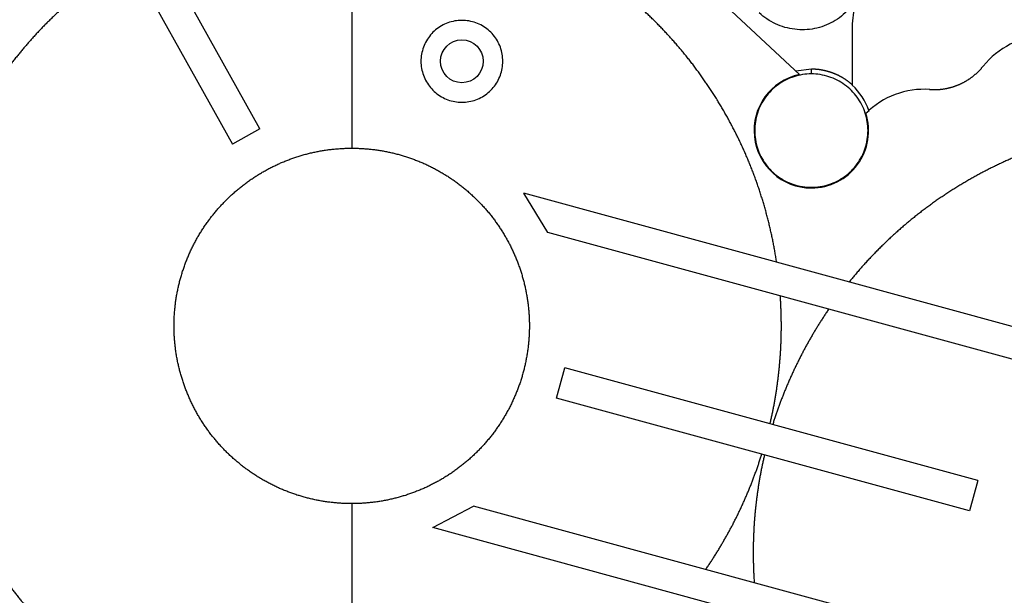
# Model space of a CAD drawing. Units: millimetres. Extents: x 0 to 4029, y 0 to 5772.
# Drawn here: x 504 to 660, y 4760 to 4851 of the extents above; entities that cross this region are included whole.
import ezdxf

# ---------------------------------------------------------------- set-up
doc = ezdxf.new("R2010")
doc.units = ezdxf.units.MM
doc.header["$LTSCALE"] = 20
doc.layers.add('MM130066', color=7, linetype='Continuous')
doc.layers.add('Predeterminado', color=7, linetype='Continuous')

# ---------------------------------------------------------------- blocks, each defined once
blk = doc.blocks.new('SE15')
at = {"layer": 'MM130066', "color": 7, "linetype": 'Continuous'}
for p, q in [((591.93, 4875.88), (627.52, 4842.58)), ((556.42, 4870.92), (556.42, 4830.89)), ((541.83, 4833.96), (524.32, 4865.35)), ((519.95, 4862.91), (537.47, 4831.52)), ((635.92, 4850.18), (635.92, 4840.88)), ((629.42, 4843.43), (626.95, 4843.11)), ((629.42, 4842.68), (629.42, 4843.43)), ((638.1, 4836.43), (638.58, 4836.88)), ((541.83, 4833.96), (537.47, 4831.52)), ((629.42, 4824.58), (629.42, 4824.68)), ((587.59, 4817.5), (583.77, 4823.73)), ((675.54, 4798.7), (583.77, 4823.73)), ((669.1, 4795.27), (587.59, 4817.5)), ((588.97, 4791.21), (590.29, 4796.04)), ((655.87, 4778.15), (590.29, 4796.04)), ((654.56, 4773.33), (588.97, 4791.21)), ((655.87, 4778.15), (654.56, 4773.33)), ((556.42, 4774.47), (556.42, 4734.45)), ((569.3, 4770.66), (575.75, 4774.09)), ((657.26, 4751.86), (575.75, 4774.09)), ((637.12, 4752.17), (569.3, 4770.66))]:
    blk.add_line(p, q, dxfattribs=at)
blk.add_circle((573.92, 4844.68), 3.4, dxfattribs=at)
for centre, radius, start, end in [((666.84, 4835.76), 13, 92.1286, 141.1699), ((629.42, 4833.68), 9.1, 102.0646, 269.9924), ((629.42, 4833.68), 9.69, 19.2591, 47.9081), ((647.3, 4827.24), 13, 85.9471, 135.029), ((629.42, 4833.68), 9.1, 269.9922, 17.5558)]:
    blk.add_arc(centre, radius, start, end, dxfattribs=at)
for points, degree, knots in [([(623.91, 4812.78), (623, 4818.8), (621.06, 4824.56), (619.11, 4830.32), (616.17, 4835.64), (613.23, 4840.97), (609.4, 4845.69), (605.56, 4850.41), (600.96, 4854.38), (596.35, 4858.35), (591.11, 4861.44), (585.88, 4864.53), (580.18, 4866.65), (574.47, 4868.77), (568.49, 4869.84), (562.5, 4870.92), (556.42, 4870.92)], 2, [0, 0, 0, 0.125, 0.125, 0.25, 0.25, 0.375, 0.375, 0.5, 0.5, 0.625, 0.625, 0.75, 0.75, 0.875, 0.875, 1, 1, 1]), ([(521.01, 4861.01), (516.27, 4858.13), (512.06, 4854.52), (507.84, 4850.92), (504.26, 4846.68), (500.69, 4842.44), (497.84, 4837.67), (495, 4832.91), (492.96, 4827.75), (490.92, 4822.59), (489.74, 4817.17), (488.56, 4811.75), (488.28, 4806.21), (487.99, 4800.67), (488.6, 4795.15), (489.22, 4789.64), (490.71, 4784.3), (492.2, 4778.95), (494.54, 4773.92), (496.88, 4768.89), (500, 4764.31), (503.12, 4759.72), (506.94, 4755.7), (510.76, 4751.67), (515.18, 4748.32), (519.6, 4744.97), (524.5, 4742.37), (529.41, 4739.78), (534.67, 4738.01), (539.92, 4736.24), (545.4, 4735.34), (550.87, 4734.45), (556.42, 4734.45)], 2, [0, 0, 0, 0.0625, 0.0625, 0.125, 0.125, 0.1875, 0.1875, 0.25, 0.25, 0.3125, 0.3125, 0.375, 0.375, 0.4375, 0.4375, 0.5, 0.5, 0.5625, 0.5625, 0.625, 0.625, 0.6875, 0.6875, 0.75, 0.75, 0.8125, 0.8125, 0.875, 0.875, 0.9375, 0.9375, 1, 1, 1]), ([(635.92, 4840.94), (635.26, 4841.54), (634.5, 4842), (633.73, 4842.47), (632.9, 4842.79), (632.07, 4843.1), (631.19, 4843.27), (630.31, 4843.43), (629.42, 4843.43)], 2, [0, 0, 0, 0.25, 0.25, 0.5, 0.5, 0.75, 0.75, 1, 1, 1]), ([(648.21, 4840.21), (649.42, 4840.12), (650.62, 4840.33), (651.81, 4840.53), (652.92, 4841.01), (654.03, 4841.5), (654.99, 4842.23), (655.95, 4842.97), (656.71, 4843.91)], 2, [0, 0, 0, 0.25, 0.25, 0.5, 0.5, 0.75, 0.75, 1, 1, 1]), ([(629.42, 4824.68), (630.36, 4824.68), (632.25, 4824.98), (634.8, 4826.28), (636.82, 4828.3), (638.12, 4830.85), (638.57, 4833.68), (638.12, 4836.51), (636.82, 4839.06), (634.8, 4841.08), (632.25, 4842.38), (630.36, 4842.68), (629.42, 4842.68)], 3, [0, 0, 0, 0, 0.099961, 0.199965, 0.29997, 0.399974, 0.499978, 0.599983, 0.699987, 0.799991, 0.899996, 1, 1, 1, 1]), ([(675.06, 4833.6), (669.25, 4832.44), (663.73, 4830.29), (658.21, 4828.15), (653.14, 4825.09), (648.07, 4822.02), (643.6, 4818.13), (639.14, 4814.24), (635.41, 4809.64)], 2, [0, 0, 0, 0.25, 0.25, 0.5, 0.5, 0.75, 0.75, 1, 1, 1]), ([(556.42, 4774.47), (553.64, 4774.47), (550.92, 4775.01), (548.19, 4775.55), (545.62, 4776.62), (543.06, 4777.68), (540.75, 4779.22), (538.44, 4780.77), (536.47, 4782.73), (534.51, 4784.7), (532.96, 4787.01), (531.42, 4789.32), (530.36, 4791.88), (529.29, 4794.45), (528.75, 4797.18), (528.21, 4799.9), (528.21, 4802.68), (528.21, 4805.46), (528.75, 4808.19), (529.29, 4810.91), (530.36, 4813.48), (531.42, 4816.05), (532.96, 4818.36), (534.51, 4820.67), (536.47, 4822.63), (538.44, 4824.6), (540.75, 4826.14), (543.06, 4827.68), (545.62, 4828.75), (548.19, 4829.81), (550.92, 4830.35), (553.64, 4830.89), (556.42, 4830.89)], 2, [0, 0, 0, 0.0625, 0.0625, 0.125, 0.125, 0.1875, 0.1875, 0.25, 0.25, 0.3125, 0.3125, 0.375, 0.375, 0.4375, 0.4375, 0.5, 0.5, 0.5625, 0.5625, 0.625, 0.625, 0.6875, 0.6875, 0.75, 0.75, 0.8125, 0.8125, 0.875, 0.875, 0.9375, 0.9375, 1, 1, 1]), ([(556.42, 4830.89), (559.2, 4830.89), (561.93, 4830.35), (564.65, 4829.81), (567.22, 4828.75), (569.79, 4827.68), (572.1, 4826.14), (574.41, 4824.6), (576.37, 4822.63), (578.34, 4820.67), (579.88, 4818.36), (581.42, 4816.05), (582.49, 4813.48), (583.55, 4810.91), (584.09, 4808.19), (584.64, 4805.46), (584.64, 4802.68), (584.64, 4799.9), (584.09, 4797.18), (583.55, 4794.45), (582.49, 4791.88), (581.42, 4789.32), (579.88, 4787.01), (578.34, 4784.7), (576.37, 4782.73), (574.41, 4780.77), (572.1, 4779.22), (569.79, 4777.68), (567.22, 4776.62), (564.65, 4775.55), (561.93, 4775.01), (559.2, 4774.47), (556.42, 4774.47)], 2, [0, 0, 0, 0.0625, 0.0625, 0.125, 0.125, 0.1875, 0.1875, 0.25, 0.25, 0.3125, 0.3125, 0.375, 0.375, 0.4375, 0.4375, 0.5, 0.5, 0.5625, 0.5625, 0.625, 0.625, 0.6875, 0.6875, 0.75, 0.75, 0.8125, 0.8125, 0.875, 0.875, 0.9375, 0.9375, 1, 1, 1]), ([(622.87, 4787.15), (624.03, 4792.13), (624.44, 4797.23), (624.85, 4802.33), (624.49, 4807.44)], 2, [0, 0, 0, 0.5, 0.5, 1, 1, 1]), ([(632.19, 4805.34), (629.29, 4801.12), (627.06, 4796.52), (624.82, 4791.92), (623.29, 4787.04)], 2, [0, 0, 0, 0.5, 0.5, 1, 1, 1]), ([(612.65, 4764.02), (615.55, 4768.24), (617.79, 4772.84), (620.02, 4777.44), (621.55, 4782.33)], 2, [0, 0, 0, 0.5, 0.5, 1, 1, 1]), ([(621.98, 4782.21), (620.81, 4777.23), (620.4, 4772.13), (620, 4767.03), (620.35, 4761.92)], 2, [0, 0, 0, 0.5, 0.5, 1, 1, 1])]:
    blk.add_open_spline(points, degree=degree, knots=knots, dxfattribs=at)
for points in [[(661.92, 4850.18), (661.92, 4851.42), (661.57, 4853.89), (660.01, 4857.31), (657.55, 4860.14), (654.4, 4862.17), (650.8, 4863.23), (647.05, 4863.23), (643.45, 4862.17), (640.29, 4860.14), (637.84, 4857.31), (636.28, 4853.89), (635.92, 4851.42), (635.92, 4850.18)], [(637.08, 4855.55), (636.65, 4854.59), (635.47, 4852.81), (632.96, 4850.82), (629.96, 4849.71), (626.76, 4849.59), (623.68, 4850.47), (621.91, 4851.66), (621.14, 4852.38)], [(580.42, 4844.68), (580.42, 4845.44), (580.16, 4846.95), (579, 4848.95), (577.24, 4850.43), (575.07, 4851.21), (572.77, 4851.21), (570.61, 4850.43), (568.84, 4848.95), (567.69, 4846.95), (567.42, 4845.44), (567.42, 4844.68)], [(567.42, 4844.68), (567.42, 4843.93), (567.69, 4842.41), (568.84, 4840.42), (570.61, 4838.94), (572.77, 4838.15), (575.07, 4838.15), (577.24, 4838.94), (579, 4840.42), (580.16, 4842.41), (580.42, 4843.93), (580.42, 4844.68)], [(629.42, 4842.68), (628.48, 4842.68), (626.59, 4842.38), (624.04, 4841.08), (622.02, 4839.06), (620.72, 4836.51), (620.27, 4833.68), (620.72, 4830.85), (622.02, 4828.3), (624.04, 4826.28), (626.59, 4824.98), (628.48, 4824.68), (629.42, 4824.68)]]:
    blk.add_open_spline(points, degree=3, dxfattribs=at)

msp = doc.modelspace()

# ---------------------------------------------------------------- block references
at = {"layer": 'Predeterminado'}
msp.add_blockref('SE15', (0, 0), dxfattribs=at)

doc.saveas('drawing.dxf')
